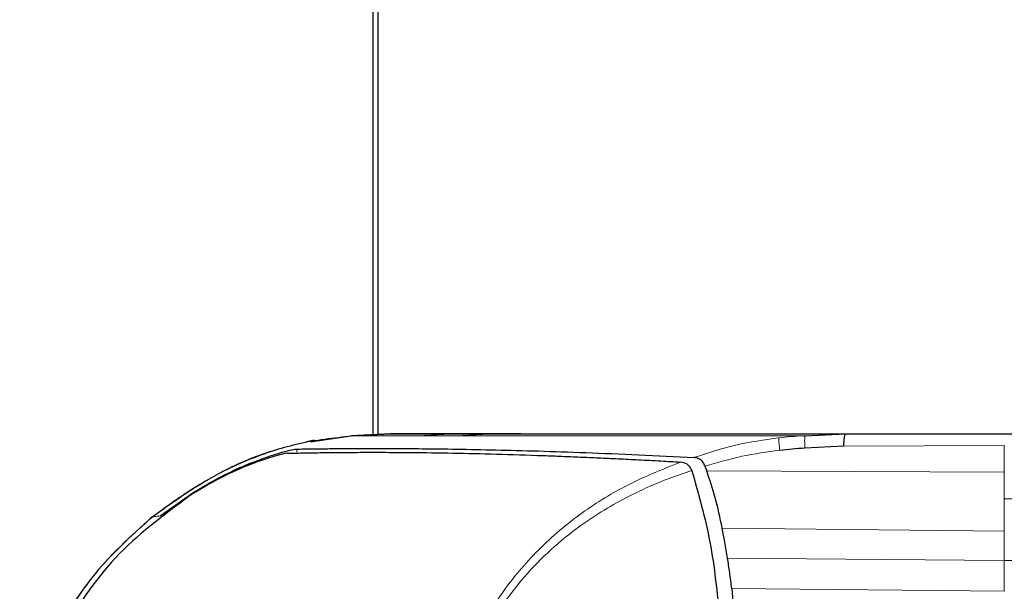
# Model space of a CAD drawing. Units: millimetres. Extents: x 0 to 210, y 0 to 297.
# Drawn here: x 32 to 35, y 183 to 184 of the extents above; entities that cross this region are included whole.
import ezdxf

# ---------------------------------------------------------------- set-up
doc = ezdxf.new("R2010")
doc.units = ezdxf.units.MM

msp = doc.modelspace()

# ---------------------------------------------------------------- linework, layer by layer
at = {"color": 7, "linetype": 'Continuous', "lineweight": 25}
for p, q in [((33.20437, 184.91577), (33.20437, 183.05787)), ((33.21687, 184.90327), (33.21687, 183.05853)), ((33.14947, 183.05499), (33.24937, 183.06023)), ((33.24937, 183.06023), (33.14948, 183.05499)), ((33.14955, 183.05499), (33.24936, 183.06023)), ((33.24937, 183.06023), (33.24936, 183.06023)), ((33.24937, 183.06023), (33.24937, 183.06023)), ((33.54938, 183.06023), (33.24937, 183.06023)), ((33.41637, 183.06023), (33.51278, 183.06023)), ((33.51278, 183.06023), (33.51289, 183.06023)), ((33.95157, 183.06023), (34.06277, 183.06023)), ((34.06277, 183.06023), (34.06365, 183.06023)), ((34.28754, 183.0553), (34.38941, 183.06029)), ((34.38794, 183.05811), (34.372, 183.05945)), ((34.38941, 183.06023), (34.78878, 183.06023)), ((34.47533, 183.06023), (34.47651, 183.06023)), ((34.47651, 183.06023), (35.58687, 183.06023)), ((33.04868, 183.03979), (33.14947, 183.055)), ((33.14949, 183.05496), (33.14948, 183.05496)), ((34.28355, 183.05509), (34.28754, 183.0553)), ((34.38476, 183.02937), (34.28717, 183.02405)), ((34.00407, 182.96787), (34.00417, 182.9676)), ((34.03709, 182.97873), (34.03769, 182.97697)), ((34.03769, 182.97697), (34.04124, 182.96732)), ((32.67216, 182.85431), (32.75582, 182.91357)), ((34.1041, 182.67267), (34.12221, 182.46708))]:
    msp.add_line(p, q, dxfattribs=at)
at = {"color": 8, "linetype": 'Continuous', "lineweight": 18}
for p, q in [((33.41637, 183.06019), (33.31625, 183.05494)), ((33.51278, 183.06021), (33.41283, 183.05497)), ((33.14947, 183.05499), (33.14955, 183.05499)), ((33.01457, 183.02178), (33.01457, 183.01364)), ((34.38476, 183.02937), (34.78699, 183.03091)), ((34.78699, 182.96409), (34.78699, 183.03092)), ((34.04124, 182.96732), (34.78699, 182.96409)), ((34.78699, 182.89672), (34.78699, 182.96409)), ((35.58687, 182.90663), (34.78699, 182.89672)), ((34.78699, 182.81594), (34.78699, 182.89672)), ((34.08027, 182.82355), (34.78699, 182.81594)), ((34.78699, 182.74244), (34.78699, 182.81594)), ((34.78699, 182.74244), (34.09361, 182.74867)), ((35.58687, 182.7489), (34.78699, 182.74244)), ((34.78699, 182.66524), (34.78699, 182.74244)), ((34.78699, 182.66524), (34.1041, 182.67267))]:
    msp.add_line(p, q, dxfattribs=at)
at = {"color": 7, "linetype": 'Continuous', "lineweight": 25}
for points, knots in [([(33.24937, 183.06023), (33.25131, 183.06023), (33.25513, 183.06023), (33.27365, 183.06023), (33.30574, 183.06023), (33.35037, 183.06023), (33.39496, 183.06023), (33.41637, 183.06023)], [0, 0, 0, 0, 0.2029795, 0.4017916, 0.6078765, 0.8116553, 1, 1, 1, 1]), ([(33.51289, 183.06023), (33.56135, 183.06023), (33.6566, 183.06023), (33.85634, 183.06023), (34.09559, 183.06023), (34.29109, 183.06023), (34.38941, 183.06023)], [0, 0, 0, 0, 0.2543873, 0.4999978, 0.7485588, 1, 1, 1, 1]), ([(33.57533, 183.06023), (33.56771, 183.06023), (33.55629, 183.06023), (33.55118, 183.06023), (33.54973, 183.06023), (33.54908, 183.06023), (33.54873, 183.06023), (33.54864, 183.06023), (33.54862, 183.06023), (33.54861, 183.06023), (33.54861, 183.06023), (33.54861, 183.06023)], [0, 0, 0, 0, 0.4999654, 0.7499557, 0.8749637, 0.9674789, 0.9912387, 0.9974942, 0.9992158, 0.9997251, 1, 1, 1, 1]), ([(33.57533, 183.06023), (33.5857, 183.06023), (33.60594, 183.06023), (33.64352, 183.06023), (33.66184, 183.06023)], [0, 0, 0, 0, 0.5124707, 1, 1, 1, 1]), ([(33.66184, 183.06023), (33.68581, 183.06023), (33.73242, 183.06023), (33.82819, 183.06023), (33.91118, 183.06023), (33.95157, 183.06023)], [0, 0, 0, 0, 0.35231512, 0.68479937, 1, 1, 1, 1]), ([(34.06365, 183.06023), (34.08788, 183.06023), (34.13637, 183.06023), (34.23683, 183.06023), (34.35111, 183.06023), (34.43392, 183.06023), (34.47533, 183.06023)], [0, 0, 0, 0, 0.2499551, 0.499995, 0.749985, 1, 1, 1, 1]), ([(34.38476, 183.02937), (34.385, 183.03376), (34.38546, 183.04254), (34.38657, 183.05246), (34.38796, 183.05908), (34.38892, 183.05989), (34.38941, 183.06029)], [0, 0, 0, 0, 0.2500643, 0.4999246, 0.749849, 1, 1, 1, 1]), ([(33.05746, 183.04393), (33.01753, 183.03446), (32.93935, 183.01591), (32.79745, 182.95541), (32.70616, 182.88998), (32.64671, 182.84737)], [0, 0, 0, 0, 0.2669071, 0.5226749, 1, 1, 1, 1]), ([(32.98974, 183.0112), (32.98271, 183.00998), (32.96867, 183.00754), (32.90978, 182.98852), (32.83416, 182.95706), (32.78102, 182.92608), (32.75443, 182.91059)], [0, 0, 0, 0, 0.2497227, 0.4995636, 0.7495889, 1, 1, 1, 1]), ([(32.75582, 182.91357), (32.77703, 182.92623), (32.81842, 182.95094), (32.8798, 182.97956), (32.93616, 183.00127), (32.96373, 183.00953), (32.97766, 183.01371)], [0, 0, 0, 0, 0.2561607, 0.4998826, 0.7471904, 1, 1, 1, 1]), ([(32.97766, 183.01371), (32.9866, 183.0161), (33.00464, 183.02093), (33.01124, 183.0215), (33.01457, 183.02178)], [0, 0, 0, 0, 0.4950594, 1, 1, 1, 1]), ([(32.98973, 183.0112), (32.99624, 183.01134), (33.01234, 183.0117), (33.04453, 183.01234), (33.08563, 183.01297), (33.13194, 183.01344), (33.18434, 183.01368), (33.24183, 183.01362), (33.31256, 183.01318), (33.40026, 183.01195), (33.51126, 183.00945), (33.6056, 183.00649), (33.67778, 183.00378), (33.72351, 183.00192), (33.77064, 182.99986), (33.81934, 182.99757), (33.87143, 182.99496), (33.9236, 182.99221), (33.95969, 182.99016), (33.97631, 182.98921)], [0, 0, 0, 0, 0.0596807, 0.1475017, 0.2219359, 0.2918749, 0.369131, 0.4384364, 0.5000592, 0.5992188, 0.6913342, 0.7809342, 0.8126973, 0.8438168, 0.8743054, 0.9058506, 0.9371316, 0.9710465, 1, 1, 1, 1]), ([(33.01453, 183.02183), (33.02307, 183.02193), (33.04347, 183.02217), (33.08277, 183.02266), (33.13273, 183.02314), (33.18602, 183.02338), (33.25247, 183.02333), (33.35316, 183.02269), (33.50578, 183.02019), (33.73016, 183.0141), (33.91648, 183.00514), (34.01, 183.00064)], [0, 0, 0, 0, 0.0767733, 0.1836102, 0.2500242, 0.3364015, 0.4188485, 0.5000937, 0.6670561, 0.8328962, 1, 1, 1, 1]), ([(34.28717, 183.02405), (34.27657, 183.02331), (34.25554, 183.02184), (34.23457, 183.01964), (34.22418, 183.01855)], [0, 0, 0, 0, 0.504652, 1, 1, 1, 1]), ([(34.00406, 182.96787), (34.00253, 182.97106), (33.99932, 182.9778), (33.98989, 182.98664), (33.98168, 182.9882), (33.97631, 182.98922)], [0, 0, 0, 0, 0.238061, 0.501284, 1, 1, 1, 1]), ([(34.03708, 182.97874), (34.03554, 182.98209), (34.03247, 182.98879), (34.02562, 182.99535), (34.01805, 182.99958), (34.01274, 183.00026), (34.01002, 183.00061)], [0, 0, 0, 0, 0.2494788, 0.4995582, 0.7435283, 1, 1, 1, 1]), ([(34.00417, 182.9676), (34.02092, 182.90856), (34.05468, 182.78958), (34.06738, 182.66158), (34.07378, 182.59709)], [0, 0, 0, 0, 0.4962299, 1, 1, 1, 1]), ([(34.08025, 182.82358), (34.07484, 182.84929), (34.0644, 182.89881), (34.04876, 182.94508), (34.04124, 182.96732)], [0, 0, 0, 0, 0.5191775, 1, 1, 1, 1]), ([(32.75443, 182.91059), (32.69001, 182.86344), (32.5612, 182.76915), (32.42286, 182.57095), (32.33377, 182.34639), (32.32452, 182.18689), (32.3199, 182.10713)], [0, 0, 0, 0, 0.2499922, 0.4999408, 0.7499237, 1, 1, 1, 1]), ([(32.65124, 182.85107), (32.59788, 182.80287), (32.50286, 182.71704), (32.43757, 182.60784), (32.40895, 182.55997)], [0, 0, 0, 0, 0.5615795, 1, 1, 1, 1]), ([(32.6495, 182.84954), (32.64951, 182.84959), (32.64952, 182.84964), (32.64974, 182.8498), (32.64996, 182.84993), (32.65047, 182.85012), (32.65085, 182.85026)], [0, 0, 0, 0, 0.2953736, 0.3157086, 0.4928457, 1, 1, 1, 1]), ([(34.09362, 182.74866), (34.09148, 182.76205), (34.08747, 182.7872), (34.08255, 182.81199), (34.08025, 182.82358)], [0, 0, 0, 0, 0.5321818, 1, 1, 1, 1]), ([(34.10412, 182.67265), (34.10242, 182.68588), (34.09914, 182.71129), (34.09541, 182.73655), (34.09362, 182.74866)], [0, 0, 0, 0, 0.5206632, 1, 1, 1, 1])]:
    msp.add_open_spline(points, degree=3, knots=knots, dxfattribs=at)
at = {"color": 8, "linetype": 'Continuous', "lineweight": 18}
for points, knots in [([(33.15293, 183.05496), (33.10723, 183.0499), (33.01581, 183.03979), (32.88524, 182.99377), (32.76147, 182.93252), (32.68772, 182.87768), (32.65085, 182.85026)], [0, 0, 0, 0, 0.249904, 0.4999251, 0.7499888, 1, 1, 1, 1]), ([(33.14947, 183.05496), (33.14985, 183.05496), (33.15059, 183.05495), (33.15215, 183.05496), (33.15293, 183.05496)], [0, 0, 0, 0, 0.5029383, 1, 1, 1, 1]), ([(33.15293, 183.05496), (33.15486, 183.05496), (33.15867, 183.05496), (33.16868, 183.05497), (33.18172, 183.05496), (33.20484, 183.05493), (33.24327, 183.05489), (33.29233, 183.05493), (33.31625, 183.05494)], [0, 0, 0, 0, 0.1313661, 0.2584567, 0.3813269, 0.5000366, 0.7561804, 1, 1, 1, 1]), ([(33.31625, 183.05494), (33.33092, 183.05495), (33.35979, 183.05496), (33.39534, 183.05497), (33.41283, 183.05497)], [0, 0, 0, 0, 0.5079702, 1, 1, 1, 1]), ([(33.41283, 183.05497), (33.4436, 183.05499), (33.50509, 183.05504), (33.62094, 183.05505), (33.7569, 183.055), (33.91269, 183.05491), (34.08668, 183.05486), (34.21806, 183.05502), (34.28355, 183.05509)], [0, 0, 0, 0, 0.1671247, 0.3339356, 0.5000163, 0.6661208, 0.8335558, 1, 1, 1, 1]), ([(34.01001, 183.00061), (34.04454, 183.01196), (34.11361, 183.03466), (34.18569, 183.04484), (34.22174, 183.04993)], [0, 0, 0, 0, 0.4998468, 1, 1, 1, 1]), ([(34.28355, 183.05509), (34.27325, 183.05447), (34.25262, 183.05321), (34.23205, 183.05103), (34.22174, 183.04993)], [0, 0, 0, 0, 0.498898, 1, 1, 1, 1]), ([(34.22174, 183.04993), (34.22175, 183.04902), (34.22178, 183.04719), (34.22222, 183.04025), (34.22298, 183.03071), (34.22378, 183.02261), (34.22418, 183.01855)], [0, 0, 0, 0, 0.2480912, 0.4979661, 0.7488907, 1, 1, 1, 1]), ([(34.28754, 183.0553), (34.28736, 183.05459), (34.287, 183.05318), (34.28674, 183.04634), (34.28674, 183.03665), (34.28703, 183.02825), (34.28717, 183.02405)], [0, 0, 0, 0, 0.2495158, 0.4998099, 0.7500537, 1, 1, 1, 1]), ([(34.22418, 183.01855), (34.19246, 183.01438), (34.1291, 183.00604), (34.06773, 182.98783), (34.03709, 182.97874)], [0, 0, 0, 0, 0.50063095, 1, 1, 1, 1]), ([(33.36528, 182.10712), (33.36598, 182.13879), (33.36725, 182.1971), (33.37693, 182.27632), (33.38886, 182.33951), (33.41013, 182.42442), (33.44871, 182.53024), (33.52017, 182.65542), (33.61064, 182.76545), (33.71831, 182.85788), (33.84059, 182.9349), (33.92965, 182.97055), (33.97631, 182.98922)], [0, 0, 0, 0, 0.082543, 0.1519988, 0.2078312, 0.250167, 0.380227, 0.5000845, 0.6246261, 0.7499979, 0.8690249, 1, 1, 1, 1]), ([(34.00406, 182.96787), (33.98498, 182.96148), (33.93979, 182.94636), (33.87413, 182.91792), (33.80739, 182.88323), (33.73889, 182.84091), (33.66838, 182.78718), (33.59955, 182.72084), (33.5387, 182.64659), (33.48733, 182.56539), (33.4463, 182.47889), (33.41938, 182.40032), (33.40203, 182.33079), (33.39149, 182.27283), (33.38394, 182.21262), (33.38019, 182.15824), (33.37994, 182.12149), (33.37984, 182.10711)], [0, 0, 0, 0, 0.0528063, 0.1250755, 0.1875083, 0.2500389, 0.3360863, 0.4194151, 0.5000061, 0.5869707, 0.6702874, 0.7499725, 0.8037831, 0.8575995, 0.9039077, 0.9624175, 1, 1, 1, 1]), ([(32.65085, 182.85026), (32.60347, 182.80793), (32.50871, 182.72327), (32.44272, 182.61469), (32.40973, 182.56041)], [0, 0, 0, 0, 0.5000919, 1, 1, 1, 1]), ([(32.65085, 182.85026), (32.65262, 182.85101), (32.65616, 182.8525), (32.66678, 182.85377), (32.67208, 182.8544)], [0, 0, 0, 0, 0.50011373, 1, 1, 1, 1])]:
    msp.add_open_spline(points, degree=3, knots=knots, dxfattribs=at)

doc.saveas('drawing.dxf')
